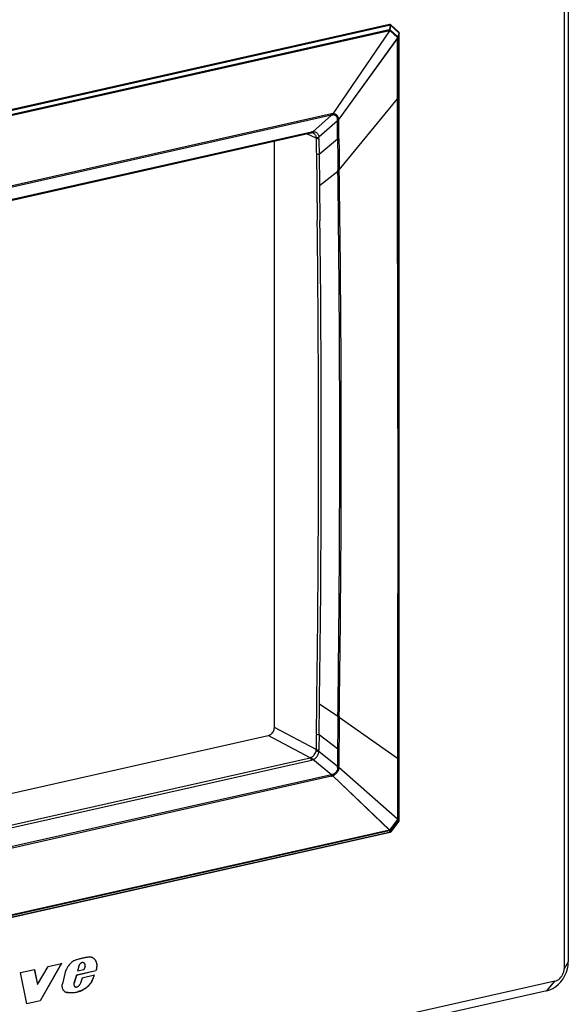
# Model space of a CAD drawing. Extents: x 0 to 420, y 0 to 297.
# Drawn here: x 372 to 395, y 190 to 231 of the extents above; entities that cross this region are included whole.
import ezdxf

# ---------------------------------------------------------------- set-up
doc = ezdxf.new("R2010")
doc.units = 0
doc.layers.get('0').update_dxf_attribs({"linetype": 'CONTINUOUS'})

msp = doc.modelspace()

# ---------------------------------------------------------------- linework, layer by layer
at = {"color": 7}
for p, q in [((394.798859, 279.398468), (394.798859, 191.725143)), ((394.970276, 279.682709), (394.970276, 192.009369)), ((387.632111, 230.495102), (358.899353, 224.029022)), ((387.66861, 230.46431), (358.935852, 223.99823)), ((387.641876, 230.288849), (387.66861, 230.46431)), ((387.666138, 230.275757), (387.692871, 230.451233)), ((387.685425, 230.481171), (388.009399, 230.189682)), ((387.692871, 230.451233), (388.016846, 230.159729)), ((387.625519, 230.284378), (359.117676, 223.868896)), ((387.635132, 230.242691), (359.127258, 223.827209)), ((387.635132, 230.242691), (385.305206, 226.830826)), ((387.636597, 230.24144), (385.305206, 226.830811)), ((387.625519, 230.284378), (387.641876, 230.288849)), ((387.635345, 230.242508), (387.636475, 230.241531)), ((387.636597, 230.24144), (387.652954, 230.245911)), ((387.967773, 229.962646), (387.652924, 230.245926)), ((387.980957, 229.992493), (387.666138, 230.275757)), ((388.016846, 230.159729), (387.980957, 229.992493)), ((388.028046, 230.14093), (387.992157, 229.973679)), ((388.028046, 229.260269), (388.028046, 230.14093)), ((388.029266, 197.824615), (388.029266, 230.145081)), ((387.967621, 229.943634), (385.55658, 226.604614)), ((387.968964, 229.942352), (385.55661, 226.60463)), ((387.967773, 229.962646), (387.967621, 229.943634)), ((387.967896, 229.943359), (387.968689, 229.942627)), ((387.968994, 229.085922), (387.968964, 229.942352)), ((387.992157, 229.973679), (387.991974, 229.954681)), ((387.991974, 229.098236), (387.991974, 229.954727)), ((388.028046, 227.632736), (388.028046, 229.260269)), ((387.968994, 229.053223), (387.968994, 229.085922)), ((387.969299, 227.469162), (387.968994, 229.053223)), ((387.991913, 227.481384), (387.991974, 229.065552)), ((387.991974, 229.065552), (387.991974, 229.098236)), ((388.028046, 200.328659), (388.028046, 227.632736)), ((385.573639, 224.523682), (387.969299, 227.440277)), ((387.969299, 227.440277), (387.969299, 227.469147)), ((387.971191, 213.908661), (387.969299, 227.440277)), ((387.991608, 213.920288), (387.991913, 227.452515)), ((387.991913, 227.452499), (387.991913, 227.481384)), ((385.258362, 226.823761), (361.689941, 221.519867)), ((385.251495, 226.770493), (361.683075, 221.466599)), ((385.251495, 226.770493), (384.485291, 226.091171)), ((385.502136, 226.545013), (384.735901, 225.865662)), ((385.50415, 225.860382), (385.502136, 226.545013)), ((385.561066, 225.868134), (385.559479, 226.552856)), ((362.0896, 221.025986), (384.402435, 226.047318)), ((362.122253, 221.06192), (384.435059, 226.083252)), ((384.627869, 225.825562), (384.236633, 226.01001)), ((384.436646, 226.052765), (384.402435, 226.047318)), ((382.910065, 201.636475), (382.910065, 225.711472)), ((384.744629, 225.166595), (385.504486, 225.808228)), ((385.504486, 225.808228), (385.50415, 225.860382)), ((385.561279, 225.815964), (385.561066, 225.868134)), ((384.632843, 225.181885), (384.650452, 223.907349)), ((384.744629, 225.166595), (384.763641, 223.892014)), ((384.763641, 223.892014), (385.517853, 224.469666)), ((385.517853, 224.469666), (385.517242, 224.515808)), ((385.574341, 224.477478), (385.573639, 224.523682)), ((384.650452, 223.907349), (384.668823, 222.444672)), ((384.763641, 223.892014), (384.782013, 222.429016)), ((387.971191, 213.908661), (387.969299, 200.376892)), ((387.991608, 213.920288), (387.991913, 200.38913)), ((384.650452, 202.622284), (384.668823, 204.066559)), ((384.763641, 202.602432), (384.782013, 204.047012)), ((384.632843, 201.365372), (384.650452, 202.622284)), ((384.744629, 201.345367), (384.763641, 202.602432)), ((384.763641, 202.602432), (385.517853, 202.093918)), ((385.517853, 202.093918), (385.517242, 202.048416)), ((385.574341, 202.101212), (385.573639, 202.055634)), ((385.573639, 202.055634), (387.969299, 200.376892)), ((384.627869, 200.726685), (382.910065, 201.636475)), ((384.744629, 201.345367), (385.504486, 200.768448)), ((361.842682, 196.613556), (382.659485, 201.298218)), ((384.377258, 200.388443), (382.659485, 201.298218)), ((385.502136, 200.03363), (384.735901, 200.650986)), ((385.50415, 200.716553), (385.502136, 200.03363)), ((385.504486, 200.768448), (385.50415, 200.716553)), ((385.561066, 200.724091), (385.559479, 200.041351)), ((385.561279, 200.775986), (385.561066, 200.724091)), ((362.064423, 195.367111), (384.377258, 200.388443)), ((362.122253, 195.274796), (384.435059, 200.296127)), ((385.251495, 199.695358), (384.485291, 200.312683)), ((387.969299, 200.348022), (387.968994, 198.763947)), ((387.969299, 200.376892), (387.969299, 200.348038)), ((387.991913, 200.38913), (387.991913, 200.36026)), ((387.991913, 200.36026), (387.991974, 198.776276)), ((388.028046, 198.701126), (388.028046, 200.328659)), ((387.967621, 197.872879), (385.55658, 199.988144)), ((387.968964, 197.874817), (385.55661, 199.988144)), ((385.251495, 199.695358), (361.683075, 194.391464)), ((385.258362, 199.634949), (361.689941, 194.331055)), ((387.636597, 197.426086), (385.305206, 199.648804)), ((387.635132, 197.424225), (385.305206, 199.648804)), ((387.968994, 198.731247), (387.968964, 197.874817)), ((387.968994, 198.763947), (387.968994, 198.731247)), ((387.991974, 198.776276), (387.991974, 198.743576)), ((387.991974, 198.743576), (387.991974, 197.887115)), ((388.028046, 197.820465), (388.028046, 198.701126)), ((387.967773, 197.854431), (387.652924, 197.429443)), ((387.980957, 197.840103), (387.666138, 197.415146)), ((387.692871, 197.354553), (388.016846, 197.79187)), ((388.017487, 197.788895), (387.693512, 197.351593)), ((387.967773, 197.854431), (387.967621, 197.872879)), ((387.967773, 197.854431), (387.980957, 197.840103)), ((387.967804, 197.873154), (387.968872, 197.874664)), ((388.016846, 197.79187), (387.980957, 197.840103)), ((387.992157, 197.868713), (387.991974, 197.887146)), ((388.028046, 197.820465), (387.992157, 197.868713)), ((358.92569, 190.862671), (387.658478, 197.328766)), ((387.66861, 197.335312), (358.935852, 190.869217)), ((387.625519, 197.392532), (359.117676, 190.977051)), ((387.635132, 197.424225), (359.127258, 191.008759)), ((387.625519, 197.392532), (387.641876, 197.395905)), ((387.635345, 197.4245), (387.636475, 197.425949)), ((387.636597, 197.426086), (387.652954, 197.429459)), ((387.641876, 197.395905), (387.66861, 197.335312)), ((387.666138, 197.415146), (387.692871, 197.354553)), ((372.488098, 191.56955), (373.061707, 191.698624)), ((373.058411, 191.700348), (373.193359, 191.085556)), ((373.061707, 191.698624), (373.196655, 191.083847)), ((373.196655, 191.083847), (373.631073, 191.826767)), ((374.174957, 191.951614), (373.29715, 190.41185)), ((374.178253, 191.949905), (373.300446, 190.410141)), ((373.631073, 191.826767), (374.178253, 191.949905)), ((375.585205, 191.638046), (374.785095, 191.457993)), ((375.588501, 191.636337), (374.788391, 191.456268)), ((374.88147, 191.829102), (374.829163, 191.624603)), ((374.832458, 191.622894), (374.829163, 191.624603)), ((374.884796, 191.827393), (374.832458, 191.622894)), ((375.094513, 191.68187), (374.832458, 191.622894)), ((374.884796, 191.827393), (374.88147, 191.829102)), ((374.965729, 191.948944), (374.962433, 191.950668)), ((375.011658, 191.973679), (375.008362, 191.975403)), ((375.089996, 191.969376), (375.093292, 191.967667)), ((375.149109, 191.836044), (375.094513, 191.68187)), ((375.588501, 191.636337), (375.585205, 191.638046)), ((394.970276, 192.009369), (394.798859, 191.725143)), ((372.757874, 190.28804), (372.488098, 191.56955)), ((374.332428, 191.593811), (374.216827, 191.111221)), ((374.785095, 191.457993), (374.688599, 191.141266)), ((374.788391, 191.456268), (374.691895, 191.139557)), ((374.788391, 191.456268), (374.785095, 191.457993)), ((375.022217, 191.345398), (374.959351, 191.135162)), ((375.536163, 191.461075), (375.022217, 191.345398)), ((394.09314, 190.825302), (351.739136, 181.293854)), ((394.422913, 191.217682), (352.068939, 181.686249)), ((373.196655, 191.083847), (373.193359, 191.085556)), ((374.691895, 191.139557), (374.688599, 191.141266)), ((374.730042, 190.991226), (374.726746, 190.992935)), ((374.733246, 190.989166), (374.736542, 190.987457)), ((374.959351, 191.135162), (374.931915, 191.082458)), ((375.035767, 190.85376), (375.032471, 190.855469)), ((375.147614, 190.922974), (375.144287, 190.924683)), ((375.401367, 191.168991), (375.398071, 191.1707)), ((394.09314, 190.825302), (394.422913, 191.217682)), ((373.29715, 190.41185), (372.754578, 190.289749)), ((373.300446, 190.410141), (372.757874, 190.28804)), ((373.300446, 190.410141), (373.29715, 190.41185)), ((374.402466, 190.754013), (374.39917, 190.755722)), ((374.928833, 190.803009), (374.925537, 190.804733))]:
    msp.add_line(p, q, dxfattribs=at)
for points in [[(387.668579, 230.464325), (387.665283, 230.470978), (387.661682, 230.47702), (387.657715, 230.48233), (387.653564, 230.486847), (387.649292, 230.490479), (387.644897, 230.493134), (387.640503, 230.494843), (387.63623, 230.495483), (387.63208, 230.495087)], [(387.692871, 230.451233), (387.690735, 230.452972), (387.688416, 230.45462), (387.685913, 230.456238), (387.68335, 230.457794), (387.680664, 230.459259), (387.677734, 230.460663), (387.674805, 230.461945), (387.671753, 230.463165), (387.668579, 230.464325)], [(387.692871, 230.451233), (387.693481, 230.455383), (387.693726, 230.459381), (387.693604, 230.463226), (387.693115, 230.466858), (387.692261, 230.470276), (387.69104, 230.473419), (387.689453, 230.476318), (387.687622, 230.478912), (387.685425, 230.481171)], [(387.636597, 230.241425), (387.63623, 230.246246), (387.635681, 230.251129), (387.634888, 230.256012), (387.63385, 230.260956), (387.632568, 230.265839), (387.631104, 230.27066), (387.629456, 230.27536), (387.627563, 230.279938), (387.625488, 230.284363)], [(387.635132, 230.242706), (387.634888, 230.247345), (387.634399, 230.252106), (387.633728, 230.256866), (387.632812, 230.261627), (387.631714, 230.266388), (387.630493, 230.271027), (387.628967, 230.275604), (387.627319, 230.28006), (387.625488, 230.284363)], [(387.666138, 230.275757), (387.664001, 230.277496), (387.661682, 230.279144), (387.65918, 230.280762), (387.656616, 230.282318), (387.653931, 230.283783), (387.651001, 230.285187), (387.648071, 230.286469), (387.64502, 230.287689), (387.641846, 230.288849)], [(387.652954, 230.245911), (387.655151, 230.249176), (387.657104, 230.252472), (387.658997, 230.255768), (387.660645, 230.259125), (387.66217, 230.262482), (387.663452, 230.265839), (387.664551, 230.269196), (387.665466, 230.272491), (387.666138, 230.275757)], [(388.016846, 230.15976), (388.017456, 230.16391), (388.0177, 230.167877), (388.017578, 230.171722), (388.01709, 230.175385), (388.016235, 230.178802), (388.015015, 230.181946), (388.013428, 230.184845), (388.011597, 230.187408), (388.009399, 230.189667)], [(388.028076, 230.14093), (388.027588, 230.143066), (388.026855, 230.145203), (388.026001, 230.147339), (388.024902, 230.149445), (388.023682, 230.151581), (388.022217, 230.153656), (388.02063, 230.155731), (388.018799, 230.157745), (388.016846, 230.15976)], [(388.028076, 230.14093), (388.02832, 230.141388), (388.028564, 230.141846), (388.028687, 230.142303), (388.028931, 230.142761), (388.029053, 230.143219), (388.029175, 230.143707), (388.029175, 230.144135), (388.029297, 230.144623), (388.029297, 230.145081)], [(387.967773, 229.962646), (387.971802, 229.963531), (387.975525, 229.964539), (387.979004, 229.965607), (387.982056, 229.966827), (387.984863, 229.968048), (387.987244, 229.969391), (387.989258, 229.970795), (387.990906, 229.972198), (387.992188, 229.973663)], [(387.968994, 229.942352), (387.972778, 229.94339), (387.976318, 229.94455), (387.979492, 229.94577), (387.982422, 229.947113), (387.985107, 229.948517), (387.987305, 229.949982), (387.989258, 229.951508), (387.990845, 229.953094), (387.992004, 229.954681)], [(387.992188, 229.973663), (387.991699, 229.9758), (387.990967, 229.977936), (387.990112, 229.980072), (387.989014, 229.982208), (387.987793, 229.984344), (387.986328, 229.98642), (387.984741, 229.988495), (387.98291, 229.990509), (387.980957, 229.992493)], [(385.251465, 226.770477), (385.253052, 226.775574), (385.254517, 226.780914), (385.255737, 226.786469), (385.256714, 226.792267), (385.257446, 226.798248), (385.258057, 226.804413), (385.258362, 226.81073), (385.258423, 226.817169), (385.258362, 226.823761)], [(385.55658, 226.604584), (385.550446, 226.638184), (385.541473, 226.669342), (385.529724, 226.698212), (385.515198, 226.724838), (385.497833, 226.749146), (385.479218, 226.76944), (385.458496, 226.787094), (385.436066, 226.801849), (385.41217, 226.813568), (385.390167, 226.821381), (385.367157, 226.826935), (385.343018, 226.830215), (385.324493, 226.831146), (385.305176, 226.83078)], [(385.505402, 226.590515), (385.503479, 226.620071), (385.498169, 226.647614), (385.489777, 226.673203), (385.478455, 226.696762), (385.464172, 226.718201), (385.448273, 226.736023), (385.430237, 226.751312), (385.410461, 226.763748), (385.389313, 226.773178), (385.36969, 226.779007), (385.349152, 226.782547), (385.327606, 226.783752), (385.311005, 226.783066), (385.293762, 226.78096)], [(384.402466, 226.047333), (384.407043, 226.048737), (384.411438, 226.050812), (384.415649, 226.053589), (384.419556, 226.057037), (384.42334, 226.061096), (384.426758, 226.065765), (384.42981, 226.071075), (384.432617, 226.076874), (384.435059, 226.083252)], [(384.485291, 226.091171), (384.50592, 226.094223), (384.525848, 226.095001), (384.555145, 226.092484), (384.583069, 226.0858), (384.609589, 226.075134), (384.634583, 226.060562), (384.657654, 226.042297), (384.677155, 226.022049), (384.694183, 225.999268), (384.708527, 225.974258), (384.720093, 225.947281), (384.72876, 225.918442), (384.734222, 225.88768), (384.735901, 225.865662)], [(384.504089, 226.040924), (384.517242, 226.034027), (384.529907, 226.026001), (384.542053, 226.01683), (384.553558, 226.006622), (384.57428, 225.983429), (384.591888, 225.956863), (384.606415, 225.92691), (384.617828, 225.893265), (384.623962, 225.866882)], [(384.623962, 225.866913), (384.632751, 225.864105), (384.642822, 225.861938), (384.654114, 225.860443), (384.666382, 225.859589), (384.679443, 225.859467), (384.693115, 225.860016), (384.707275, 225.861237), (384.721558, 225.863129), (384.735901, 225.865692)], [(382.659546, 201.298218), (382.69519, 201.309113), (382.730103, 201.325531), (382.763611, 201.347137), (382.794983, 201.373444), (382.823608, 201.403992), (382.848877, 201.43811), (382.8703, 201.475128), (382.887451, 201.514282), (382.899902, 201.554779), (382.907532, 201.595795), (382.910034, 201.636475)], [(384.412903, 200.400391), (384.444733, 200.417328), (384.473633, 200.437057), (384.500519, 200.459686), (384.525665, 200.485352), (384.548889, 200.513916), (384.572205, 200.548996), (384.591827, 200.586105), (384.607666, 200.624908), (384.619751, 200.665863), (384.623962, 200.685303)], [(384.485291, 200.312683), (384.505768, 200.319244), (384.52536, 200.32756), (384.555054, 200.343933), (384.582916, 200.363571), (384.609192, 200.38623), (384.63385, 200.411774), (384.656647, 200.439941), (384.677368, 200.470612), (384.695282, 200.502701), (384.710205, 200.535858), (384.722107, 200.570023), (384.730682, 200.605347), (384.734131, 200.627899), (384.735901, 200.650986)], [(384.435059, 200.296112), (384.431091, 200.310028), (384.42627, 200.323395), (384.420776, 200.33609), (384.414551, 200.347931), (384.407837, 200.358704), (384.400635, 200.368256), (384.393066, 200.376495), (384.385193, 200.38327), (384.377258, 200.388458)], [(384.485291, 200.312653), (384.479309, 200.325958), (384.472534, 200.338715), (384.465149, 200.350861), (384.457153, 200.362091), (384.44873, 200.372345), (384.439941, 200.381439), (384.430908, 200.389191), (384.421875, 200.395538), (384.412903, 200.40036)], [(385.505402, 199.987411), (385.504608, 199.967422), (385.502411, 199.947876), (385.498932, 199.928665), (385.494293, 199.909866), (385.481628, 199.873489), (385.464539, 199.838715), (385.4487, 199.813629), (385.430786, 199.790253), (385.411072, 199.769012), (385.389832, 199.750153), (385.375244, 199.739212), (385.360077, 199.72937), (385.34436, 199.720612), (385.327942, 199.712982), (385.311218, 199.706711), (385.293762, 199.701706)], [(385.55658, 199.988159), (385.553162, 199.965515), (385.548676, 199.943512), (385.542816, 199.920868), (385.535858, 199.898773), (385.519165, 199.857178), (385.498291, 199.817413), (385.473083, 199.77951), (385.459137, 199.761749), (385.444397, 199.744919), (385.428955, 199.729095), (385.412811, 199.714279), (385.396149, 199.700607), (385.378876, 199.687973), (385.361542, 199.676743), (385.343506, 199.666443), (385.324799, 199.657166), (385.305176, 199.648819)], [(385.258362, 199.634918), (385.258423, 199.641388), (385.258362, 199.64798), (385.258057, 199.654633), (385.257446, 199.661407), (385.256714, 199.668182), (385.255737, 199.674988), (385.254517, 199.681793), (385.253052, 199.688599), (385.251465, 199.695343)], [(387.967773, 197.854431), (387.971802, 197.855621), (387.975525, 197.856964), (387.979004, 197.858368), (387.982056, 197.859894), (387.984863, 197.861542), (387.987244, 197.863251), (387.989258, 197.865021), (387.990906, 197.866852), (387.992188, 197.868683)], [(387.968994, 197.874817), (387.972778, 197.875854), (387.976318, 197.876984), (387.979492, 197.878265), (387.982422, 197.879547), (387.985107, 197.880951), (387.987305, 197.882416), (387.989258, 197.883942), (387.990845, 197.885529), (387.992004, 197.887146)], [(387.980957, 197.840118), (387.98291, 197.842987), (387.984741, 197.845947), (387.986328, 197.84903), (387.987793, 197.852142), (387.989014, 197.855377), (387.990112, 197.858643), (387.990967, 197.861969), (387.991699, 197.865326), (387.992188, 197.868683)], [(388.016846, 197.79187), (388.018799, 197.794739), (388.02063, 197.797699), (388.022217, 197.800781), (388.023682, 197.803925), (388.024902, 197.807129), (388.026001, 197.810394), (388.026855, 197.813721), (388.027588, 197.817108), (388.028076, 197.820465)], [(388.017456, 197.78891), (388.017578, 197.789093), (388.0177, 197.789337), (388.0177, 197.789581), (388.0177, 197.789886), (388.017578, 197.790222), (388.017456, 197.790588), (388.017334, 197.790985), (388.01709, 197.791412), (388.016846, 197.79187)], [(388.028076, 197.820465), (388.02832, 197.820923), (388.028564, 197.821381), (388.028687, 197.821838), (388.028931, 197.822296), (388.029053, 197.822784), (388.029175, 197.823212), (388.029175, 197.8237), (388.029297, 197.824158), (388.029297, 197.824615)], [(387.625488, 197.392548), (387.627563, 197.395081), (387.629456, 197.39798), (387.631104, 197.401215), (387.632568, 197.404755), (387.63385, 197.408569), (387.634888, 197.412628), (387.635681, 197.416931), (387.63623, 197.421417), (387.636597, 197.426086)], [(387.625488, 197.392548), (387.627319, 197.394928), (387.628967, 197.397675), (387.630493, 197.400726), (387.631714, 197.404083), (387.632812, 197.407684), (387.633728, 197.41153), (387.634399, 197.415558), (387.634888, 197.41983), (387.635132, 197.424225)], [(387.641846, 197.395905), (387.64502, 197.39743), (387.648071, 197.399109), (387.651001, 197.40097), (387.653931, 197.402985), (387.656616, 197.405121), (387.65918, 197.40744), (387.661682, 197.409882), (387.664001, 197.412445), (387.666138, 197.415131)], [(387.666138, 197.415131), (387.665466, 197.416229), (387.664551, 197.41745), (387.663452, 197.418854), (387.66217, 197.420319), (387.660645, 197.421967), (387.658997, 197.423676), (387.657104, 197.425507), (387.655151, 197.42746), (387.652954, 197.429474)], [(387.658447, 197.328766), (387.659668, 197.329102), (387.66095, 197.329529), (387.662109, 197.330048), (387.66333, 197.330719), (387.664429, 197.331451), (387.665527, 197.332245), (387.666626, 197.33316), (387.667603, 197.334198), (387.668579, 197.335297)], [(387.668579, 197.335297), (387.671753, 197.336823), (387.674805, 197.338531), (387.677734, 197.340363), (387.680664, 197.342377), (387.68335, 197.344513), (387.685913, 197.346832), (387.688416, 197.349274), (387.690735, 197.351837), (387.692871, 197.354553)], [(387.693481, 197.351593), (387.693604, 197.351776), (387.693726, 197.35202), (387.693726, 197.352264), (387.693726, 197.35257), (387.693604, 197.352905), (387.693481, 197.353271), (387.693359, 197.353668), (387.693115, 197.354095), (387.692871, 197.354553)], [(374.871979, 192.118866), (374.80719, 192.099823), (374.775024, 192.089142), (374.727112, 192.07077), (374.683899, 192.050705), (374.641418, 192.02684), (374.600159, 191.998749), (374.569336, 191.973755), (374.540039, 191.946152), (374.512115, 191.916306), (374.485565, 191.884796), (374.460297, 191.852112), (374.436371, 191.818329), (374.419434, 191.792267), (374.403442, 191.765564), (374.388458, 191.738251), (374.374634, 191.710342), (374.358093, 191.672287), (374.343964, 191.633408), (374.332428, 191.593811)], [(375.115967, 192.177155), (375.088867, 192.171478), (375.061768, 192.165619), (375.034607, 192.159576), (375.007507, 192.15329), (374.980347, 192.14682), (374.953247, 192.140137), (374.926147, 192.13324), (374.899048, 192.12616), (374.871948, 192.118866)], [(375.305725, 192.203766), (375.28479, 192.202118), (375.263733, 192.200165), (375.242676, 192.197845), (375.221619, 192.195221), (375.200562, 192.192261), (375.179443, 192.188995), (375.158264, 192.185364), (375.137085, 192.181427), (375.115967, 192.177155)], [(375.42926, 192.190491), (375.416199, 192.194244), (375.402954, 192.197449), (375.389465, 192.200104), (375.375854, 192.202118), (375.362061, 192.203644), (375.348145, 192.204529), (375.334106, 192.204865), (375.319946, 192.20462), (375.305786, 192.203766)], [(375.456512, 192.179138), (375.481201, 192.164276), (375.504181, 192.146469), (375.52533, 192.126022), (375.544525, 192.103241), (375.55603, 192.087189), (375.56662, 192.070328), (375.576599, 192.052124), (375.585571, 192.033173), (375.598999, 191.998108), (375.6091, 191.961456), (375.615906, 191.923538), (375.619385, 191.884445), (375.619965, 191.857758), (375.619232, 191.830566), (375.617218, 191.802963), (375.614075, 191.775085), (375.609467, 191.744644), (375.60376, 191.714203), (375.595154, 191.675995), (375.585205, 191.638046)], [(375.459808, 192.177429), (375.484497, 192.162567), (375.507477, 192.144745), (375.528625, 192.124298), (375.547821, 192.101532), (375.559326, 192.08548), (375.569916, 192.068604), (375.579895, 192.050415), (375.588867, 192.031464), (375.602295, 191.996399), (375.612396, 191.959732), (375.619202, 191.921829), (375.622681, 191.882736), (375.62326, 191.856033), (375.622528, 191.828857), (375.620514, 191.801254), (375.617371, 191.773361), (375.612793, 191.742935), (375.607056, 191.712494), (375.59845, 191.674271), (375.588501, 191.636337)], [(374.962402, 191.950653), (374.950073, 191.940521), (374.938354, 191.929291), (374.927368, 191.917084), (374.917236, 191.904022), (374.907959, 191.890106), (374.899658, 191.87558), (374.892456, 191.860443), (374.886414, 191.84494), (374.88147, 191.829102)], [(374.965698, 191.948944), (374.953369, 191.938812), (374.94165, 191.927582), (374.930664, 191.915375), (374.920532, 191.902313), (374.911255, 191.888397), (374.902954, 191.873871), (374.895752, 191.858734), (374.889709, 191.843231), (374.884766, 191.827393)], [(375.008423, 191.975403), (375.003052, 191.973541), (374.997803, 191.971466), (374.992554, 191.969147), (374.987427, 191.966583), (374.9823, 191.963837), (374.977173, 191.960846), (374.972168, 191.957672), (374.967285, 191.954254), (374.962402, 191.950653)], [(375.011719, 191.973694), (375.006348, 191.971832), (375.001099, 191.969757), (374.99585, 191.967438), (374.990723, 191.964874), (374.985596, 191.962128), (374.980469, 191.959137), (374.975464, 191.955963), (374.970581, 191.952545), (374.965698, 191.948944)], [(375.089966, 191.969391), (375.081848, 191.973145), (375.073364, 191.976166), (375.064575, 191.978424), (375.055542, 191.979889), (375.046326, 191.98056), (375.036926, 191.980438), (375.027466, 191.979523), (375.017944, 191.977875), (375.008362, 191.975372)], [(375.093262, 191.967682), (375.085144, 191.971436), (375.07666, 191.974457), (375.067871, 191.976715), (375.058838, 191.97818), (375.049622, 191.978851), (375.040222, 191.978729), (375.030762, 191.977814), (375.02124, 191.976166), (375.011658, 191.973663)], [(375.130615, 191.93396), (375.127319, 191.93869), (375.123657, 191.943176), (375.119873, 191.947418), (375.115967, 191.951447), (375.111755, 191.955231), (375.107422, 191.95871), (375.102844, 191.961975), (375.098145, 191.964935), (375.093262, 191.967682)], [(375.147583, 191.888214), (375.146545, 191.893799), (375.145264, 191.899261), (375.143799, 191.904633), (375.14209, 191.909882), (375.140259, 191.915009), (375.138123, 191.919952), (375.135864, 191.924774), (375.133362, 191.929474), (375.130676, 191.93396)], [(375.149109, 191.836029), (375.149658, 191.84201), (375.150024, 191.847931), (375.150146, 191.853821), (375.150146, 191.85968), (375.150024, 191.865509), (375.149658, 191.871277), (375.14917, 191.876984), (375.148438, 191.88266), (375.147583, 191.888214)], [(394.09314, 190.825287), (394.217957, 190.863434), (394.340271, 190.920868), (394.45752, 190.99649), (394.567383, 191.088654), (394.667542, 191.195587), (394.756042, 191.315033), (394.831055, 191.444611), (394.890991, 191.581665), (394.934753, 191.723419), (394.961365, 191.866943), (394.970337, 192.009369)], [(394.422913, 191.217682), (394.47644, 191.234039), (394.528809, 191.258636), (394.579102, 191.291046), (394.62616, 191.330536), (394.669067, 191.376373), (394.707031, 191.427582), (394.739136, 191.483124), (394.764893, 191.54184), (394.783569, 191.60257), (394.795044, 191.664093), (394.798828, 191.725128)], [(375.398071, 191.1707), (375.412811, 191.194473), (375.426483, 191.218903), (375.446472, 191.258743), (375.464752, 191.299484), (375.492432, 191.366684), (375.519958, 191.433533), (375.532867, 191.462784)], [(375.401367, 191.168991), (375.416107, 191.192764), (375.429779, 191.217178), (375.449768, 191.257019), (375.468048, 191.297775), (375.495728, 191.364975), (375.523254, 191.431824), (375.536163, 191.461075)], [(374.318115, 190.784592), (374.297821, 190.79834), (374.279388, 190.81485), (374.262939, 190.833817), (374.248474, 190.854965), (374.23999, 190.870117), (374.232422, 190.886017), (374.220154, 190.9198), (374.211761, 190.955673), (374.207275, 190.993256), (374.206696, 191.032043), (374.20993, 191.071503), (374.216827, 191.111221)], [(374.688599, 191.141266), (374.684326, 191.121796), (374.682251, 191.102325), (374.682373, 191.083221), (374.684692, 191.064789), (374.689209, 191.047333), (374.69574, 191.031158), (374.704346, 191.016571), (374.714722, 191.003754), (374.726746, 190.99295)], [(374.691895, 191.139557), (374.687622, 191.120087), (374.685547, 191.100616), (374.685669, 191.081512), (374.687988, 191.06308), (374.692505, 191.045624), (374.699036, 191.029449), (374.707642, 191.014832), (374.718018, 191.002014), (374.730042, 190.991211)], [(374.726746, 190.99295), (374.727417, 190.992493), (374.728149, 190.992035), (374.728882, 190.991608), (374.729614, 190.99118), (374.730347, 190.990753), (374.731079, 190.990356), (374.731812, 190.98996), (374.732544, 190.989532), (374.733276, 190.989166)], [(374.730042, 190.991241), (374.730713, 190.990784), (374.731445, 190.990326), (374.732178, 190.989899), (374.73291, 190.989471), (374.733643, 190.989044), (374.734375, 190.988647), (374.735107, 190.988251), (374.73584, 190.987823), (374.736572, 190.987457)], [(374.736572, 190.987457), (374.739807, 190.98587), (374.743164, 190.984375), (374.746582, 190.983063), (374.75, 190.981873), (374.75354, 190.980865), (374.75708, 190.97995), (374.760742, 190.979218), (374.764404, 190.978607), (374.768066, 190.97818)], [(374.768066, 190.97818), (374.773071, 190.977661), (374.778076, 190.977386), (374.783203, 190.977417), (374.788391, 190.977692), (374.793579, 190.978241), (374.798767, 190.979065), (374.803955, 190.980133), (374.809204, 190.981476), (374.814331, 190.983093)], [(374.814392, 190.983093), (374.819946, 190.985413), (374.825562, 190.987915), (374.831116, 190.99057), (374.836609, 190.993439), (374.842041, 190.99646), (374.847473, 190.999664), (374.852783, 191.003021), (374.858093, 191.006531), (374.863342, 191.010223)], [(374.863281, 191.010193), (374.868408, 191.013458), (374.873413, 191.016876), (374.878296, 191.020477), (374.883179, 191.024231), (374.887939, 191.028168), (374.8927, 191.032196), (374.897339, 191.036407), (374.901855, 191.040771), (374.90625, 191.045258)], [(374.90625, 191.045288), (374.909424, 191.049103), (374.912537, 191.05304), (374.915588, 191.057037), (374.918518, 191.061096), (374.921387, 191.065216), (374.924194, 191.069458), (374.926819, 191.07373), (374.929443, 191.078064), (374.931885, 191.082458)], [(374.925537, 190.804718), (374.9375, 190.809662), (374.949524, 190.814789), (374.961487, 190.820099), (374.973389, 190.825531), (374.985291, 190.831207), (374.997192, 190.837006), (375.008972, 190.842987), (375.020752, 190.849152), (375.032471, 190.855499)], [(374.928833, 190.803009), (374.940796, 190.807953), (374.95282, 190.81308), (374.964783, 190.818359), (374.976685, 190.823822), (374.988586, 190.829468), (375.000488, 190.835297), (375.012268, 190.841278), (375.024048, 190.847443), (375.035767, 190.85376)], [(375.032471, 190.855469), (375.045166, 190.862396), (375.057739, 190.869537), (375.070312, 190.876862), (375.082764, 190.884369), (375.095215, 190.892059), (375.107544, 190.899933), (375.119873, 190.90799), (375.13208, 190.91626), (375.144287, 190.924683)], [(375.035767, 190.85376), (375.048462, 190.860687), (375.061035, 190.867828), (375.073608, 190.875153), (375.086121, 190.88266), (375.098511, 190.89035), (375.110901, 190.898224), (375.12323, 190.906281), (375.135437, 190.914551), (375.147583, 190.922974)], [(375.144287, 190.924683), (375.210144, 190.974304), (375.242676, 191.000412), (375.29007, 191.042023), (375.323883, 191.075607), (375.355621, 191.111603), (375.377716, 191.14035), (375.398071, 191.1707)], [(375.147614, 190.922974), (375.21344, 190.972595), (375.245972, 190.998703), (375.293365, 191.040298), (375.327179, 191.073883), (375.358917, 191.109879), (375.381012, 191.138641), (375.401367, 191.168991)], [(374.318115, 190.784576), (374.318848, 190.784149), (374.319641, 190.783752), (374.320435, 190.783356), (374.321167, 190.782928), (374.321899, 190.782501), (374.322693, 190.782104), (374.323486, 190.781708), (374.324219, 190.781311), (374.324951, 190.780914)], [(374.323242, 190.78183), (374.331177, 190.777863), (374.339294, 190.7742), (374.347534, 190.770782), (374.355835, 190.767609), (374.36438, 190.764709), (374.372925, 190.762054), (374.381592, 190.759674), (374.390259, 190.757568), (374.39917, 190.755707)], [(374.324951, 190.780914), (374.33313, 190.776825), (374.341431, 190.773041), (374.349792, 190.769501), (374.358276, 190.766235), (374.366943, 190.763245), (374.375671, 190.760529), (374.384521, 190.758087), (374.393433, 190.75589), (374.402466, 190.753998)], [(374.925537, 190.804733), (374.878265, 190.787506), (374.83075, 190.771942), (374.783051, 190.758591), (374.747284, 190.750397), (374.711578, 190.744034), (374.657776, 190.738159), (374.60437, 190.736099), (374.552277, 190.736832), (374.500702, 190.740219), (374.449524, 190.74646), (374.39917, 190.755722)], [(374.928833, 190.803009), (374.881561, 190.785782), (374.834045, 190.770218), (374.786346, 190.756882), (374.75058, 190.748688), (374.714874, 190.74231), (374.661072, 190.736435), (374.607697, 190.734375), (374.555573, 190.735123), (374.503998, 190.738495), (374.45282, 190.744751), (374.402466, 190.754013)]]:
    msp.add_lwpolyline(points, dxfattribs=at)
for centre, radius, start, end in [((387.645294, 230.436569), 0.06, 48.022486, 102.682694), ((387.542633, 230.240341), 0.110448, 2.893856, 26.049454), ((387.969269, 230.145081), 0.06, 0.000009, 48.022486), ((387.964081, 229.985962), 0.042172, 274.778405, 311.74946), ((387.90509, 230.008438), 0.077595, 323.85484, 348.131691), ((385.330139, 226.50705), 0.32473, 94.399013, 102.767607), ((385.141357, 226.841736), 0.164189, 338.271568, 356.188951), ((385.338928, 226.508362), 0.276339, 99.398117, 108.450235), ((385.196411, 226.589905), 0.308985, 351.644728, 0.123897), ((385.492676, 226.83017), 0.285268, 271.899357, 283.545909), ((385.466675, 226.83252), 0.245052, 279.095207, 291.526513), ((385.100311, 226.553284), 0.459175, 359.949349, 6.421177), ((384.518951, 225.71579), 0.376903, 95.125131, 102.858319), ((384.448578, 225.922577), 0.130718, 64.874284, 95.2433), ((384.425598, 226.115356), 0.063957, 280.008841, 337.944348), ((384.411316, 225.826004), 0.216542, 359.879988, 10.881047), ((384.720581, 226.066177), 0.258397, 248.92842, 274.492356), ((434.547058, 225.889236), 49.91922, 180.073105, 180.811913), ((384.411407, 225.808807), 0.329446, 359.887842, 9.940436), ((427.087463, 225.736862), 42.346692, 179.903535, 180.771601), ((385.493958, 226.100647), 0.292572, 272.058541, 283.306818), ((565.556335, 226.940826), 180.055402, 180.36041, 180.771697), ((516.227173, 226.417145), 130.667258, 180.263613, 180.830286), ((384.722046, 225.43396), 0.26791, 250.511303, 274.827719), ((385.504059, 224.819031), 0.303474, 272.492053, 283.257156), ((385.504974, 224.773224), 0.303803, 272.428984, 283.199577), ((-451.420593, 213.217926), 837.014079, 0.001627, 0.770234), ((-387.192871, 213.239594), 772.848883, 0.000837, 0.833159), ((-406.063782, 213.212769), 790.786441, 0.001151, 0.668903), ((-406.664429, 213.194748), 791.500334, 0.00118, 0.668471), ((-392.256104, 213.214539), 776.978777, 359.325399, 0.001041), ((-392.843628, 213.197327), 777.679503, 359.325834, 0.001011), ((-433.591248, 213.220764), 819.184719, 359.221737, 0.001464), ((-371.394287, 213.219452), 757.050275, 359.158509, 0.002379), ((560.028748, 199.667786), 174.527743, 179.21844, 179.638661), ((385.511444, 202.320465), 0.272066, 271.219432, 283.213299), ((385.511841, 202.365646), 0.271758, 271.263589, 283.293806), ((512.688354, 200.190598), 127.128428, 179.159414, 179.736168), ((433.398499, 200.666702), 48.770662, 179.179167, 179.929531), ((384.728821, 201.591217), 0.245933, 246.973572, 273.677774), ((426.216949, 200.781067), 41.476161, 179.220448, 180.099757), ((384.761963, 200.942322), 0.292164, 241.767335, 264.886583), ((384.411133, 200.726196), 0.216741, 349.124696, 0.127615), ((384.721161, 200.964981), 0.256448, 248.616246, 274.392629), ((384.404816, 200.70845), 0.336044, 350.153575, 0.069371), ((385.496613, 201.048813), 0.280428, 271.604976, 283.336283), ((384.338959, 200.562134), 0.177859, 282.435026, 294.569855), ((384.375244, 200.562042), 0.272565, 282.681466, 293.81238), ((385.493378, 200.318787), 0.285241, 271.757473, 283.401156), ((385.195007, 199.988693), 0.3104, 359.751387, 8.324426), ((385.526428, 200.325409), 0.338618, 266.440554, 275.106978), ((385.060486, 200.041763), 0.499005, 353.830076, 359.951258), ((385.236633, 199.937927), 0.243028, 273.505005, 283.610877), ((385.175934, 199.999664), 0.37392, 282.734557, 290.227377), ((385.074768, 199.626617), 0.231554, 5.49833, 18.924328), ((387.961517, 197.912781), 0.040067, 278.670458, 319.913917), ((387.969238, 197.824615), 0.060021, 323.475082, 359.994423), ((387.598206, 197.428314), 0.054563, 323.408016, 1.193766), ((387.645294, 197.387299), 0.06, 282.682709, 323.467466), ((375.359436, 191.984772), 0.217241, 62.476082, 71.252076)]:
    msp.add_arc(centre, radius, start, end, dxfattribs=at)

doc.saveas('drawing.dxf')
